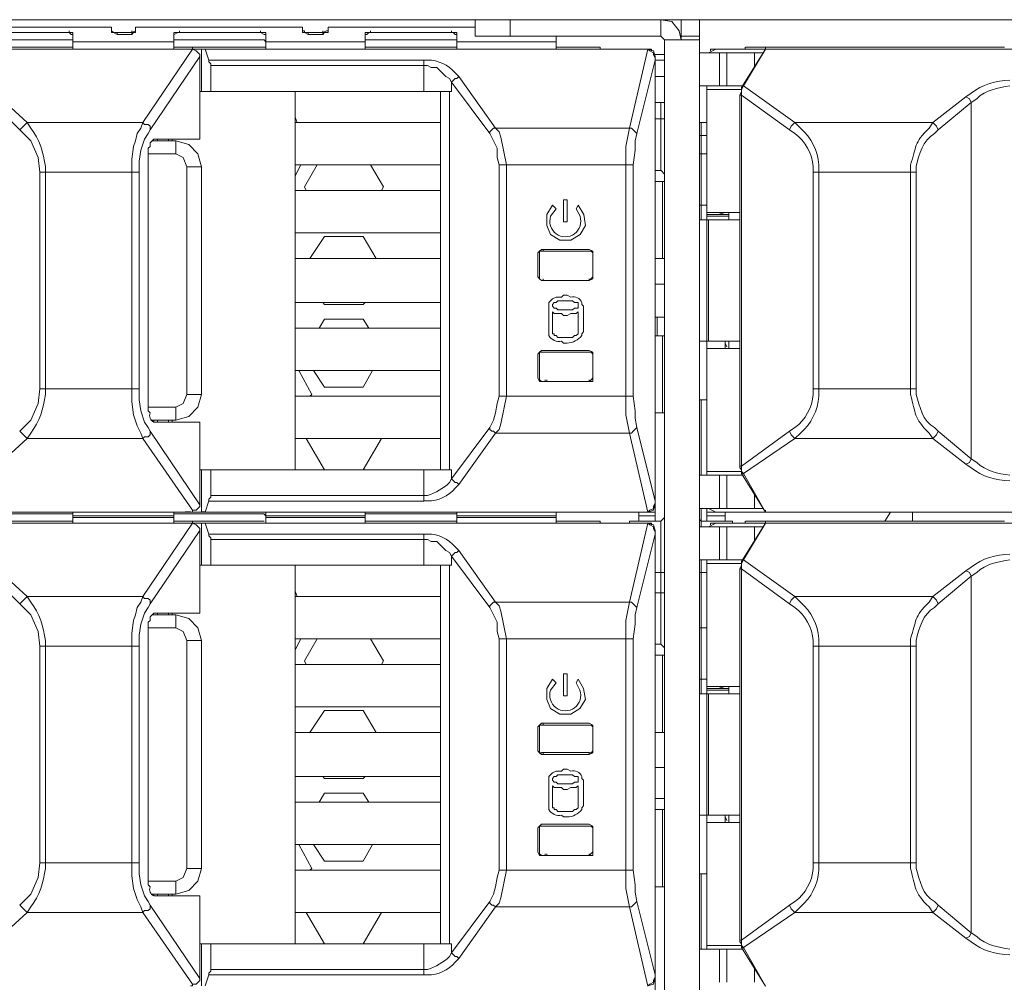
# Model space of a CAD drawing. Units: millimetres. Extents: x 2.1 to 29.6, y 3.8 to 20.8.
# Drawn here: x 28.3 to 28.7, y 11.5 to 11.9 of the extents above; entities that cross this region are included whole.
import ezdxf

# ---------------------------------------------------------------- set-up
doc = ezdxf.new("R2010")
doc.units = ezdxf.units.MM
doc.layers.add('Dahua', color=7, linetype='Continuous')

# ---------------------------------------------------------------- blocks, each defined once
blk = doc.blocks.new('EVS7136S_b')
at = {"lineweight": 0}
for points in [[(26.82417, 11.89832), (29.44, 11.89832)], [(28.25667, 11.89499), (28.3325, 11.89499)], [(28.25667, 11.89499), (28.3325, 11.89499)], [(28.33251, 11.89499), (28.33251, 11.89249)], [(28.34334, 11.89499), (28.41917, 11.89499)], [(28.34334, 11.89499), (28.41917, 11.89499)], [(28.34334, 11.89499), (28.34334, 11.8925)], [(28.41918, 11.895), (28.41918, 11.8925)], [(28.43085, 11.895), (28.43085, 11.8925)], [(28.49751, 11.89083), (28.49751, 11.89833)], [(28.51335, 11.89083), (28.51335, 11.89833)], [(28.58168, 11.89833), (28.58168, 11.89083)], [(28.59085, 11.88916), (28.59002, 11.89333), (28.58669, 11.8975), (28.58169, 11.89833)], [(28.59084, 11.88916), (28.59084, 11.89832)], [(28.59917, 11.24249), (28.59917, 11.89833)], [(28.27667, 11.89249), (28.31334, 11.89249)], [(28.27668, 11.89249), (28.31334, 11.89249)], [(28.31334, 11.89249), (28.31334, 11.89333)], [(28.31501, 11.89167), (28.31418, 11.89167), (28.31335, 11.8925)], [(28.31335, 11.8925), (28.31502, 11.8925)], [(28.31501, 11.89249), (28.31501, 11.88499)], [(28.33252, 11.89333), (28.33335, 11.8925), (28.33418, 11.8925)], [(28.33502, 11.89167), (28.33335, 11.8925), (28.33252, 11.8925)], [(28.33419, 11.8925), (28.33502, 11.8925)], [(28.33501, 11.89249), (28.34167, 11.89249)], [(28.33501, 11.89166), (28.33501, 11.89249)], [(28.34168, 11.89166), (28.33501, 11.89166)], [(28.34167, 11.89166), (28.34167, 11.89249)], [(28.34168, 11.8925), (28.34335, 11.89333)], [(28.34335, 11.8925), (28.34252, 11.8925), (28.34168, 11.89167)], [(28.34169, 11.8925), (28.34169, 11.89333)], [(28.36084, 11.89249), (28.36084, 11.88499)], [(28.36251, 11.8925), (28.36085, 11.89167)], [(28.36085, 11.8925), (28.36252, 11.8925)], [(28.36334, 11.89249), (28.40001, 11.89249)], [(28.36334, 11.89249), (28.40001, 11.89249)], [(28.36335, 11.8925), (28.36335, 11.89333)], [(28.40001, 11.8925), (28.40001, 11.89333)], [(28.40251, 11.89167), (28.40168, 11.89167), (28.40001, 11.8925)], [(28.40002, 11.8925), (28.40002, 11.89333)], [(28.40002, 11.8925), (28.40002, 11.89333)], [(28.40002, 11.8925), (28.40252, 11.8925)], [(28.40251, 11.8925), (28.40251, 11.885)], [(28.41918, 11.89333), (28.42002, 11.89333), (28.42002, 11.8925), (28.42085, 11.8925)], [(28.42168, 11.89167), (28.42002, 11.8925), (28.41918, 11.8925)], [(28.42085, 11.8925), (28.42169, 11.8925)], [(28.42167, 11.89249), (28.42834, 11.89249)], [(28.42168, 11.89166), (28.42168, 11.8925)], [(28.42834, 11.89166), (28.42168, 11.89166)], [(28.42835, 11.8925), (28.42835, 11.89333)], [(28.42835, 11.8925), (28.43002, 11.89333), (28.43085, 11.89333)], [(28.42835, 11.89166), (28.42835, 11.8925)], [(28.43085, 11.8925), (28.42918, 11.8925), (28.42835, 11.89167)], [(28.44751, 11.885), (28.44751, 11.8925)], [(28.44918, 11.8925), (28.44835, 11.89167), (28.44751, 11.89167)], [(28.44752, 11.8925), (28.44918, 11.8925)], [(28.45001, 11.8925), (28.45001, 11.89333)], [(28.45001, 11.89249), (28.48667, 11.89249)], [(28.45001, 11.89249), (28.48667, 11.89249)], [(28.48668, 11.8925), (28.48668, 11.89333)], [(28.48752, 11.8925), (28.48668, 11.8925), (28.48752, 11.8925)], [(28.48918, 11.89167), (28.48835, 11.89167), (28.48751, 11.8925)], [(28.48751, 11.8925), (28.48918, 11.8925)], [(28.48918, 11.885), (28.48918, 11.8925)], [(28.58168, 11.89082), (28.49751, 11.89082)], [(28.53418, 11.885), (28.53418, 11.89083)], [(28.58335, 11.88916), (28.58169, 11.89083)], [(28.59918, 11.89082), (28.59084, 11.89082)], [(28.27418, 11.88582), (28.31502, 11.88582)], [(28.31334, 11.88916), (28.27668, 11.88916)], [(28.31335, 11.88917), (28.31501, 11.88917), (28.31501, 11.88833)], [(28.31501, 11.88832), (28.36085, 11.88832)], [(28.31501, 11.88832), (28.36084, 11.88832)], [(28.36085, 11.88917), (28.36335, 11.88917)], [(28.36085, 11.88582), (28.40252, 11.88582)], [(28.40001, 11.88916), (28.36334, 11.88916)], [(28.36918, 11.885), (28.36918, 11.88583)], [(28.40001, 11.88917), (28.40168, 11.88917), (28.40251, 11.88833)], [(28.40251, 11.88832), (28.44751, 11.88832)], [(28.40251, 11.88832), (28.44751, 11.88832)], [(28.44751, 11.88917), (28.45001, 11.88917)], [(28.44752, 11.88582), (28.48918, 11.88582)], [(28.48667, 11.88916), (28.45001, 11.88916)], [(28.48668, 11.88917), (28.48918, 11.88917), (28.48918, 11.88833)], [(28.48918, 11.88832), (28.53418, 11.88832)], [(28.48918, 11.88832), (28.53418, 11.88832)], [(28.53418, 11.88582), (28.55418, 11.88582)], [(28.55418, 11.88499), (28.55418, 11.88583)], [(28.59918, 11.88916), (28.58334, 11.88916)], [(28.58334, 11.88916), (28.58334, 11.2425)], [(28.62001, 11.885), (28.62001, 11.88583)], [(28.62002, 11.88582), (28.73751, 11.88582)], [(28.62918, 11.885), (28.62918, 11.88583)], [(27.77252, 11.88499), (28.36835, 11.88499)], [(28.36585, 11.88499), (27.77585, 11.88499)], [(28.57752, 11.88499), (28.57585, 11.88499), (27.84919, 11.88499)], [(28.36917, 11.88499), (28.34667, 11.85166)], [(28.37251, 11.88166), (28.35001, 11.84833)], [(28.36585, 11.885), (28.36668, 11.885)], [(28.36668, 11.885), (28.36835, 11.885), (28.36585, 11.885)], [(28.37251, 11.88083), (28.37251, 11.88167), (28.37251, 11.8825), (28.37085, 11.88417), (28.36918, 11.885), (28.36835, 11.885)], [(28.37335, 11.885), (28.37501, 11.885)], [(28.37335, 11.885), (28.37335, 11.86583)], [(28.37668, 11.88), (28.37501, 11.885)], [(28.57502, 11.88499), (28.37502, 11.88499)], [(28.57584, 11.885), (28.56751, 11.84916)], [(28.57501, 11.885), (28.57585, 11.885)], [(28.57585, 11.885), (28.57502, 11.885)], [(28.57919, 11.88166), (28.57835, 11.88416), (28.57585, 11.885)], [(28.57918, 11.88083), (28.57835, 11.8825), (28.57835, 11.88333), (28.57668, 11.88416), (28.57585, 11.885)], [(28.57751, 11.88499), (28.57751, 11.88416)], [(28.57918, 11.88083), (28.57918, 11.88166)], [(28.57918, 11.88166), (28.57918, 11.67916), (28.57918, 11.67083)], [(28.57919, 11.88249), (28.58335, 11.88249)], [(28.59919, 11.88332), (28.62835, 11.88332)], [(28.60669, 11.885), (28.60335, 11.88333)], [(28.60417, 11.885), (28.60417, 11.88416)], [(28.60419, 11.88499), (28.63252, 11.88499)], [(28.60835, 11.88333), (28.60835, 11.86833)], [(28.61168, 11.88333), (28.61168, 11.86833)], [(28.64251, 11.85166), (28.61917, 11.86833), (28.62917, 11.885), (28.61834, 11.8675)], [(28.62418, 11.87667), (28.62418, 11.88333)], [(28.62918, 11.88499), (28.63251, 11.88499)], [(28.62918, 11.88499), (29.22502, 11.88499)], [(29.22252, 11.88499), (28.63252, 11.88499)], [(29.43502, 11.88499), (29.43252, 11.88499), (28.70585, 11.88499)], [(28.37251, 11.88083), (28.37251, 11.84417)], [(28.37752, 11.8775), (28.37752, 11.87833), (28.37668, 11.87917), (28.37668, 11.88)], [(28.47419, 11.87999), (28.37669, 11.87999)], [(28.37751, 11.8775), (28.37751, 11.86583)], [(28.47419, 11.87749), (28.37752, 11.87749)], [(28.47418, 11.86583), (28.47418, 11.88)], [(28.47418, 11.8775), (28.47585, 11.8775), (28.47752, 11.87666), (28.48001, 11.87666), (28.48418, 11.8725), (28.48585, 11.87166), (28.48668, 11.87), (28.48835, 11.87166), (28.48918, 11.87166), (28.49001, 11.8725)], [(28.57918, 11.88), (28.57084, 11.84666)], [(28.57918, 11.88083), (28.57918, 11.88)], [(28.57918, 11.67999), (28.57918, 11.87999)], [(28.58335, 11.87999), (28.57919, 11.87999)], [(28.50668, 11.84917), (28.49001, 11.8725)], [(28.58335, 11.87249), (28.57919, 11.87249)], [(28.50418, 11.84667), (28.48668, 11.87)], [(28.48668, 11.86583), (28.48668, 11.87)], [(28.61918, 11.86832), (28.59919, 11.86832)], [(28.60251, 11.86833), (28.60251, 11.81083)], [(28.61918, 11.86833), (28.61834, 11.8675)], [(28.61918, 11.86833), (28.61835, 11.86667)], [(28.37252, 11.86582), (28.48669, 11.86582)], [(28.41585, 11.69416), (28.41585, 11.86583)], [(28.48168, 11.86583), (28.48168, 11.69417)], [(28.48585, 11.86583), (28.48585, 11.69417)], [(28.48668, 11.86583), (28.48585, 11.86583)], [(28.60252, 11.86666), (28.61835, 11.86666)], [(28.61835, 11.8675), (28.61835, 11.86583), (28.61751, 11.86417)], [(28.61751, 11.86417), (28.61751, 11.69583)], [(28.61835, 11.86416), (28.61752, 11.86416)], [(28.64001, 11.84833), (28.61834, 11.86416)], [(28.61835, 11.86416), (28.61835, 11.86666)], [(28.61835, 11.86417), (28.61835, 11.69583)], [(28.70501, 11.85167), (28.72001, 11.86333)], [(28.72001, 11.86333), (28.72251, 11.865)], [(28.72001, 11.86333), (28.72168, 11.8625), (28.72251, 11.86083)], [(28.28335, 11.86166), (28.29418, 11.85166)], [(28.57919, 11.86082), (28.58335, 11.86082)], [(28.58168, 11.86083), (28.58168, 11.82999)], [(28.70751, 11.84833), (28.72251, 11.86083)], [(28.72251, 11.86083), (28.72501, 11.8625)], [(28.72251, 11.69917), (28.72251, 11.86083)], [(28.28085, 11.85833), (28.29085, 11.84833)], [(28.41584, 11.85416), (28.41668, 11.85166)], [(28.29418, 11.85167), (28.29085, 11.84833)], [(28.29418, 11.85167), (28.29585, 11.84917)], [(28.34669, 11.85166), (28.29419, 11.85166)], [(28.34668, 11.85167), (28.34585, 11.84917), (28.34418, 11.84667), (28.34335, 11.84333), (28.34251, 11.84083), (28.34168, 11.835), (28.34168, 11.82917)], [(28.35001, 11.84833), (28.35001, 11.85), (28.34918, 11.85083), (28.34751, 11.85083), (28.34668, 11.85167)], [(28.48169, 11.85166), (28.41585, 11.85166)], [(28.57919, 11.85332), (28.58335, 11.85332)], [(28.59919, 11.85166), (28.60252, 11.85166)], [(28.60001, 11.8075), (28.60001, 11.85166)], [(28.64001, 11.84833), (28.64085, 11.85), (28.64251, 11.85167)], [(28.70502, 11.85166), (28.64252, 11.85166)], [(28.70335, 11.84917), (28.70501, 11.85167)], [(28.70501, 11.85166), (28.70668, 11.85), (28.70751, 11.84833)], [(28.30002, 11.82916), (28.29918, 11.83583), (28.29585, 11.84333), (28.29085, 11.84833)], [(28.35001, 11.84833), (28.34918, 11.84667), (28.34751, 11.84417), (28.34585, 11.83917), (28.34501, 11.83416), (28.34501, 11.82917)], [(28.50418, 11.84666), (28.50418, 11.8475), (28.50585, 11.84916), (28.50668, 11.84916), (28.50835, 11.8475), (28.50918, 11.845), (28.51168, 11.8325)], [(28.50835, 11.8325), (28.50751, 11.83583), (28.50751, 11.84), (28.50418, 11.84666)], [(28.56752, 11.84916), (28.50669, 11.84916)], [(28.57085, 11.84666), (28.56918, 11.84833), (28.56835, 11.84916), (28.56752, 11.84916), (28.56585, 11.84083), (28.56585, 11.8325)], [(28.57085, 11.84666), (28.57001, 11.84333), (28.57001, 11.83916), (28.56918, 11.8325)], [(28.59918, 11.84583), (28.60252, 11.84583)], [(28.70585, 11.84667), (28.70751, 11.84833)], [(28.35251, 11.84417), (28.35168, 11.84417), (28.35001, 11.8425), (28.35001, 11.84083), (28.34918, 11.84)], [(28.35085, 11.84333), (28.36168, 11.84333)], [(28.37252, 11.84416), (28.35252, 11.84416)], [(28.35334, 11.84333), (28.35334, 11.84416)], [(28.35834, 11.84333), (28.35834, 11.84416)], [(28.36001, 11.84416), (28.36001, 11.84333)], [(28.36167, 11.84333), (28.36167, 11.83749)], [(28.37335, 11.83166), (28.37169, 11.8375), (28.36752, 11.84166), (28.36169, 11.84333)], [(28.34918, 11.72083), (28.34918, 11.84)], [(28.34919, 11.83749), (28.36169, 11.83749)], [(28.36669, 11.83166), (28.36502, 11.83583), (28.36169, 11.8375)], [(28.60252, 11.83749), (28.59918, 11.83749)], [(28.41835, 11.8325), (28.41584, 11.8275)], [(28.48168, 11.83249), (28.41585, 11.83249)], [(28.42001, 11.8225), (28.42585, 11.8325)], [(28.45002, 11.8325), (28.45585, 11.8225)], [(28.50834, 11.7275), (28.50834, 11.8325)], [(28.50835, 11.83249), (28.56918, 11.83249)], [(28.51168, 11.7275), (28.51168, 11.8325)], [(28.56584, 11.83249), (28.56584, 11.72749)], [(28.56918, 11.83249), (28.56918, 11.72749)], [(28.69501, 11.72833), (28.69501, 11.73083), (28.69501, 11.82917), (28.69501, 11.8325)], [(28.30001, 11.82916), (28.30001, 11.73083)], [(28.34502, 11.82916), (28.30002, 11.82916)], [(28.30251, 11.83167), (28.30251, 11.82917)], [(28.30251, 11.82916), (28.30251, 11.73083)], [(28.34167, 11.82916), (28.34167, 11.73083)], [(28.34501, 11.82916), (28.34501, 11.73083)], [(28.36668, 11.83167), (28.36668, 11.72833)], [(28.37335, 11.83166), (28.36668, 11.83166)], [(28.37335, 11.83167), (28.37335, 11.72833)], [(28.57918, 11.82999), (28.58168, 11.82999)], [(28.58335, 11.82833), (28.58169, 11.83)], [(28.65084, 11.73083), (28.65084, 11.82917)], [(28.65085, 11.82916), (28.69752, 11.82916)], [(28.65335, 11.73083), (28.65335, 11.82917)], [(28.69751, 11.72833), (28.69751, 11.73083), (28.69751, 11.82917), (28.69751, 11.83167)], [(28.58335, 11.82499), (28.57918, 11.82499)], [(28.58251, 11.82499), (28.58251, 11.78999)], [(28.58251, 11.82499), (28.58251, 11.78999)], [(28.48168, 11.82083), (28.41585, 11.82083)], [(28.42084, 11.82083), (28.42001, 11.8225)], [(28.45584, 11.8225), (28.45501, 11.82083)], [(28.53252, 11.81416), (28.53002, 11.81), (28.53002, 11.805), (28.53168, 11.80083), (28.53585, 11.79833), (28.54085, 11.79833), (28.54502, 11.80083), (28.54752, 11.805), (28.54669, 11.81), (28.54419, 11.81416)], [(28.53418, 11.8125), (28.53251, 11.81416)], [(28.53918, 11.81666), (28.53751, 11.81666)], [(28.53751, 11.81666), (28.53751, 11.80666)], [(28.53918, 11.80666), (28.53918, 11.81666)], [(28.54418, 11.81416), (28.54334, 11.8125)], [(28.60002, 11.81416), (28.59919, 11.81416), (28.59919, 11.8125)], [(28.60252, 11.81416), (28.60002, 11.81416)], [(28.61751, 11.81083), (28.60251, 11.81083)], [(28.60251, 11.8075), (28.60251, 11.81083)], [(28.60252, 11.80999), (28.61251, 11.80999)], [(28.60752, 11.81083), (28.61085, 11.81)], [(28.61251, 11.81084), (28.61251, 11.8075)], [(28.53752, 11.80666), (28.53918, 11.80666)], [(28.59918, 11.80749), (28.61752, 11.80749)], [(28.60251, 11.72583), (28.60251, 11.75249), (28.60251, 11.80749)], [(28.60252, 11.80916), (28.61251, 11.80916)], [(28.60334, 11.7525), (28.60334, 11.8075)], [(28.48168, 11.80166), (28.41585, 11.80166)], [(28.42251, 11.79), (28.42918, 11.8)], [(28.42918, 11.79999), (28.44668, 11.79999)], [(28.44668, 11.8), (28.45251, 11.79)], [(28.52584, 11.7925), (28.52584, 11.78166)], [(28.52752, 11.79416), (28.52669, 11.79333), (28.52585, 11.7925)], [(28.52668, 11.78166), (28.52668, 11.7925)], [(28.52752, 11.79333), (28.52669, 11.79333), (28.52669, 11.7925)], [(28.54918, 11.79416), (28.52751, 11.79416)], [(28.52752, 11.79333), (28.54918, 11.79333)], [(28.52834, 11.79416), (28.52834, 11.79333)], [(28.54918, 11.79333), (28.55002, 11.79333), (28.55085, 11.7925), (28.55085, 11.79333), (28.54918, 11.79416)], [(28.55084, 11.79249), (28.55084, 11.78166)], [(28.55084, 11.78166), (28.55084, 11.79249)], [(28.48168, 11.78999), (28.41585, 11.78999)], [(28.57918, 11.78999), (28.58335, 11.78999)], [(28.55085, 11.78416), (28.55085, 11.78499)], [(28.52585, 11.78166), (28.52669, 11.78083), (28.52752, 11.78), (28.52669, 11.78083), (28.52669, 11.78166)], [(28.52834, 11.78), (28.52834, 11.78083)], [(28.53085, 11.78), (28.53002, 11.78)], [(28.54918, 11.77999), (28.54918, 11.78083)], [(28.58335, 11.77833), (28.57918, 11.77833)], [(28.48169, 11.76999), (28.41586, 11.76999)], [(28.42918, 11.76916), (28.42834, 11.76999)], [(28.44751, 11.77), (28.44668, 11.76917)], [(28.54418, 11.76833), (28.54418, 11.77), (28.54251, 11.77), (28.54168, 11.77083), (28.53502, 11.77083), (28.53418, 11.77), (28.53335, 11.77), (28.53251, 11.76917), (28.53251, 11.76833), (28.53335, 11.7675), (28.53418, 11.7675), (28.53502, 11.76667), (28.54168, 11.76667), (28.54251, 11.7675), (28.54418, 11.7675), (28.54418, 11.76833)], [(28.44669, 11.76916), (28.42919, 11.76916)], [(28.53084, 11.76833), (28.53084, 11.75666)], [(28.53251, 11.75666), (28.53251, 11.76583)], [(28.53252, 11.76583), (28.53335, 11.765), (28.53669, 11.765), (28.53752, 11.76417), (28.53918, 11.76417), (28.54085, 11.765), (28.54335, 11.765), (28.54419, 11.76583)], [(28.54418, 11.76583), (28.54418, 11.75666)], [(28.54668, 11.75666), (28.54668, 11.76833)], [(28.42668, 11.75833), (28.42918, 11.7625)], [(28.42919, 11.76249), (28.44669, 11.76249)], [(28.44668, 11.7625), (28.44917, 11.75833)], [(28.57919, 11.76333), (28.58336, 11.76333)], [(28.58001, 11.76333), (28.58001, 11.75499)], [(28.48169, 11.75833), (28.41586, 11.75833)], [(28.53252, 11.75667), (28.53252, 11.75583), (28.53335, 11.75583), (28.53335, 11.755), (28.53419, 11.755), (28.53502, 11.75417), (28.54168, 11.75417), (28.54252, 11.755), (28.54335, 11.755), (28.54419, 11.75583), (28.54419, 11.75667)], [(28.57919, 11.75499), (28.58336, 11.75499)], [(28.58251, 11.75499), (28.58251, 11.71999)], [(28.58251, 11.75499), (28.58251, 11.71999)], [(28.59919, 11.75249), (28.61752, 11.75249)], [(28.60251, 11.69166), (28.60251, 11.7525)], [(28.61167, 11.75), (28.61084, 11.75166)], [(28.61085, 11.7525), (28.61085, 11.74917)], [(28.61251, 11.7525), (28.61251, 11.74917)], [(28.52752, 11.74833), (28.52669, 11.7475), (28.52585, 11.74666)], [(28.52752, 11.7475), (28.52669, 11.7475), (28.52669, 11.74666)], [(28.54919, 11.74833), (28.52752, 11.74833)], [(28.52752, 11.74749), (28.54919, 11.74749)], [(28.54918, 11.7475), (28.55002, 11.7475), (28.55085, 11.74666), (28.55085, 11.7475), (28.54918, 11.74833)], [(28.60252, 11.74916), (28.61752, 11.74916)], [(28.52584, 11.74666), (28.52584, 11.73583)], [(28.52668, 11.73583), (28.52668, 11.74666)], [(28.55084, 11.74666), (28.55084, 11.73583)], [(28.55084, 11.73583), (28.55084, 11.74666)], [(28.48169, 11.73916), (28.41586, 11.73916)], [(28.41751, 11.73916), (28.42334, 11.72833)], [(28.42918, 11.73166), (28.42418, 11.73916)], [(28.45085, 11.73916), (28.44668, 11.73166)], [(28.55086, 11.73749), (28.55086, 11.73833)], [(28.52585, 11.73583), (28.52669, 11.73416), (28.52752, 11.73416), (28.52669, 11.735), (28.52669, 11.73583)], [(28.52918, 11.73416), (28.52918, 11.735)], [(28.53002, 11.73416), (28.53002, 11.735)], [(28.54918, 11.73416), (28.54918, 11.73499)], [(28.55084, 11.73416), (28.55084, 11.73499)], [(28.29085, 11.71166), (28.29585, 11.71666), (28.29918, 11.72416), (28.30002, 11.73083)], [(28.30002, 11.73083), (28.34502, 11.73083)], [(28.30251, 11.73083), (28.30251, 11.72833)], [(28.34168, 11.73083), (28.34168, 11.725), (28.34252, 11.71916), (28.34418, 11.71416), (28.34585, 11.71083), (28.34668, 11.70833)], [(28.34501, 11.73083), (28.34501, 11.72583), (28.34585, 11.72083), (28.34752, 11.71583), (28.34918, 11.71333), (28.35001, 11.71166)], [(28.44669, 11.73166), (28.42919, 11.73166)], [(28.65086, 11.73083), (28.69752, 11.73083)], [(28.36168, 11.71666), (28.36752, 11.71833), (28.37168, 11.7225), (28.37335, 11.72833)], [(28.36168, 11.7225), (28.36502, 11.72416), (28.36668, 11.72833)], [(28.37336, 11.72833), (28.36669, 11.72833)], [(28.48169, 11.72749), (28.41586, 11.72749)], [(28.42334, 11.72833), (28.42251, 11.7275)], [(28.50668, 11.71083), (28.50585, 11.71166), (28.50502, 11.71166), (28.50418, 11.7125), (28.50418, 11.71333), (28.50585, 11.71666), (28.50668, 11.72), (28.50751, 11.72416), (28.50835, 11.7275)], [(28.50668, 11.71083), (28.50835, 11.7125), (28.50918, 11.715), (28.51168, 11.7275)], [(28.50836, 11.72749), (28.56919, 11.72749)], [(28.56585, 11.7275), (28.56585, 11.71916), (28.56752, 11.71083)], [(28.56918, 11.7275), (28.57002, 11.72083), (28.57002, 11.7175), (28.57085, 11.71333)], [(28.59919, 11.72583), (28.60252, 11.72583)], [(28.60001, 11.69166), (28.60001, 11.72583)], [(28.36169, 11.72249), (28.34919, 11.72249)], [(28.36167, 11.71666), (28.36167, 11.72249)], [(28.36169, 11.71666), (28.35085, 11.71666)], [(28.35168, 11.71667), (28.35168, 11.71583)], [(28.37252, 11.71583), (28.35252, 11.71583)], [(28.35334, 11.71583), (28.35334, 11.71666)], [(28.35834, 11.71583), (28.35834, 11.71666)], [(28.36001, 11.71666), (28.36001, 11.71583)], [(28.37251, 11.71583), (28.37251, 11.67917)], [(28.58335, 11.71999), (28.57919, 11.71999)], [(28.29418, 11.70833), (28.29085, 11.71166)], [(28.35001, 11.71167), (28.35001, 11.71), (28.34918, 11.70917), (28.34751, 11.70917), (28.34668, 11.70833)], [(28.35001, 11.71166), (28.37251, 11.67833)], [(28.48667, 11.69), (28.50417, 11.71333)], [(28.57085, 11.71333), (28.56918, 11.71166), (28.56835, 11.71083), (28.56752, 11.71083)], [(28.57084, 11.71333), (28.57917, 11.67999)], [(28.61834, 11.69583), (28.64001, 11.71167)], [(28.64001, 11.71167), (28.64085, 11.71), (28.64251, 11.70833)], [(28.70501, 11.70833), (28.70668, 11.71), (28.70751, 11.71167), (28.70584, 11.71333)], [(28.72251, 11.69916), (28.70751, 11.71166)], [(28.29418, 11.70833), (28.28334, 11.69833)], [(28.29585, 11.71083), (28.29418, 11.70833)], [(28.29419, 11.70833), (28.34669, 11.70833)], [(28.34668, 11.70833), (28.36918, 11.67583)], [(28.48169, 11.70833), (28.41586, 11.70833)], [(28.42918, 11.69416), (28.42084, 11.70833)], [(28.45501, 11.70833), (28.44668, 11.69416)], [(28.49001, 11.6875), (28.50667, 11.71083)], [(28.50669, 11.71083), (28.56752, 11.71083)], [(28.5675, 11.71083), (28.57584, 11.67499)], [(28.61918, 11.6925), (28.64251, 11.70833)], [(28.64252, 11.70833), (28.70502, 11.70833)], [(28.70501, 11.70833), (28.70335, 11.71083)], [(28.72001, 11.69666), (28.70501, 11.70833)], [(28.72501, 11.6975), (28.72251, 11.69917), (28.72168, 11.6975), (28.72001, 11.69667)], [(28.37252, 11.69416), (28.48669, 11.69416)], [(28.37335, 11.69417), (28.37335, 11.675)], [(28.37751, 11.69417), (28.37751, 11.6825)], [(28.47418, 11.68), (28.47418, 11.69416)], [(28.48585, 11.69416), (28.48668, 11.69416)], [(28.48667, 11.69), (28.48667, 11.69416)], [(28.61835, 11.69333), (28.60252, 11.69333)], [(28.61751, 11.695), (28.61835, 11.69417), (28.61835, 11.6925)], [(28.61835, 11.69583), (28.61752, 11.69583)], [(28.61752, 11.69583), (28.61752, 11.695)], [(28.61835, 11.69583), (28.61835, 11.69416), (28.61835, 11.69333)], [(28.61835, 11.6925), (28.62918, 11.675), (28.61918, 11.6925), (28.61835, 11.69333)], [(28.72251, 11.695), (28.72001, 11.69667)], [(28.59919, 11.69166), (28.61919, 11.69166)], [(28.60835, 11.69167), (28.60835, 11.67667)], [(28.61168, 11.69167), (28.61168, 11.67667)], [(28.61918, 11.6925), (28.61835, 11.6925)], [(28.37668, 11.68), (28.37501, 11.675)], [(28.37668, 11.68), (28.37668, 11.68084), (28.37752, 11.68167), (28.37752, 11.6825)], [(28.37669, 11.67999), (28.47419, 11.67999)], [(28.37752, 11.68249), (28.47419, 11.68249)], [(28.57917, 11.67916), (28.57917, 11.68)], [(28.57918, 11.68), (28.57918, 11.67917)], [(28.62418, 11.67667), (28.62418, 11.68333)], [(28.37251, 11.67917), (28.37251, 11.67833), (28.37251, 11.6775), (28.37085, 11.67583), (28.36918, 11.67583), (28.36918, 11.675), (28.36835, 11.675)], [(28.36918, 11.67501), (28.36918, 11.67584)], [(28.57585, 11.675), (28.57835, 11.67583), (28.57919, 11.67916)], [(28.57585, 11.675), (28.57668, 11.67583), (28.57835, 11.67666), (28.57835, 11.6775), (28.57918, 11.67916)], [(28.62835, 11.67666), (28.59919, 11.67666)], [(28.60001, 11.66833), (28.60001, 11.67666)], [(28.60251, 11.67083), (28.60251, 11.67666)], [(28.60335, 11.67666), (28.60669, 11.675)], [(28.62917, 11.675), (28.62917, 11.67583)], [(27.74585, 11.67499), (28.36585, 11.67499)], [(28.36835, 11.67499), (27.77252, 11.67499)], [(28.57919, 11.67499), (28.57585, 11.67499), (27.84919, 11.67499)], [(28.31335, 11.67416), (28.27668, 11.67416)], [(28.31333, 11.67416), (28.315, 11.67416), (28.315, 11.67333)], [(28.31501, 11.67499), (28.31501, 11.67249)], [(28.31501, 11.67333), (28.31501, 11.66999)], [(28.31502, 11.67333), (28.36085, 11.67333)], [(28.36085, 11.67249), (28.31502, 11.67249)], [(28.36083, 11.67416), (28.36334, 11.67416)], [(28.36084, 11.67499), (28.36084, 11.67249)], [(28.36084, 11.67333), (28.36084, 11.66999)], [(28.36335, 11.67083), (28.36084, 11.67083), (28.36084, 11.67167)], [(28.40002, 11.67416), (28.36335, 11.67416)], [(28.37335, 11.67501), (28.37501, 11.67501)], [(28.37502, 11.67499), (28.57502, 11.67499)], [(28.4, 11.67416), (28.40167, 11.67416), (28.4025, 11.67333)], [(28.40251, 11.675), (28.40251, 11.6725)], [(28.40251, 11.67333), (28.40251, 11.67)], [(28.40252, 11.67333), (28.44752, 11.67333)], [(28.44752, 11.67249), (28.40252, 11.67249)], [(28.4475, 11.67416), (28.45, 11.67416)], [(28.44751, 11.675), (28.44751, 11.6725)], [(28.44751, 11.67333), (28.44751, 11.67)], [(28.45001, 11.67083), (28.44751, 11.67083), (28.44751, 11.67167)], [(28.48668, 11.67416), (28.45002, 11.67416)], [(28.48667, 11.67416), (28.48917, 11.67416), (28.48917, 11.67333)], [(28.48918, 11.675), (28.48918, 11.6725)], [(28.48918, 11.67333), (28.53418, 11.67333)], [(28.48918, 11.67333), (28.48918, 11.67)], [(28.53418, 11.67249), (28.48918, 11.67249)], [(28.53418, 11.6725), (28.53418, 11.675)], [(28.53418, 11.67), (28.53418, 11.67333)], [(28.57168, 11.67083), (28.57168, 11.67499)], [(28.57918, 11.67333), (28.57168, 11.67333)], [(28.57501, 11.675), (28.57584, 11.675)], [(28.57502, 11.675), (28.57585, 11.675)], [(28.58169, 11.67083), (28.58335, 11.6725)], [(28.59919, 11.6725), (28.59919, 11.67166), (28.60002, 11.67083)], [(28.60252, 11.67499), (29.22252, 11.67499)], [(28.61085, 11.67333), (28.60252, 11.67333)], [(28.61085, 11.67083), (28.61085, 11.675)], [(29.22502, 11.67499), (28.62919, 11.67499)], [(28.62919, 11.67499), (28.63252, 11.67499)], [(28.68335, 11.67083), (28.68585, 11.675)], [(28.69584, 11.675), (28.69584, 11.67083)], [(28.70585, 11.67499), (29.43252, 11.67499)], [(28.36585, 11.66999), (27.77585, 11.66999), (27.74752, 11.66999)], [(27.77252, 11.66999), (28.36835, 11.66999)], [(28.57752, 11.66999), (28.57585, 11.66999), (27.84918, 11.66999)], [(28.27502, 11.67083), (28.31502, 11.67083)], [(28.31335, 11.67083), (28.27668, 11.67083)], [(28.31501, 11.67083), (28.31335, 11.67083)], [(28.36918, 11.67), (28.34668, 11.63666)], [(28.37251, 11.66666), (28.35001, 11.63333)], [(28.36168, 11.67083), (28.40168, 11.67083)], [(28.40002, 11.67083), (28.36335, 11.67083)], [(28.36667, 11.66999), (28.36834, 11.66999), (28.36584, 11.66999)], [(28.36586, 11.66999), (28.36669, 11.66999)], [(28.36918, 11.67), (28.36835, 11.67)], [(28.36917, 11.66999), (28.36917, 11.67082)], [(28.37251, 11.66667), (28.37251, 11.6675), (28.37085, 11.66917), (28.36918, 11.67)], [(28.37251, 11.66583), (28.37251, 11.66667)], [(28.37334, 11.66999), (28.375, 11.66999)], [(28.37335, 11.67), (28.37335, 11.65083)], [(28.37668, 11.66499), (28.37501, 11.66999)], [(28.57502, 11.66999), (28.37502, 11.66999)], [(28.40168, 11.67083), (28.40001, 11.67083)], [(28.44835, 11.67083), (28.48835, 11.67083)], [(28.48668, 11.67083), (28.45002, 11.67083)], [(28.48918, 11.67083), (28.48668, 11.67083)], [(28.53418, 11.67083), (28.55418, 11.67083)], [(28.55418, 11.66999), (28.55418, 11.67083)], [(28.56751, 11.66999), (28.56751, 11.67083)], [(28.57585, 11.67), (28.56751, 11.63416)], [(28.56752, 11.67083), (28.58169, 11.67083)], [(28.57501, 11.67), (28.57584, 11.67)], [(28.57585, 11.67), (28.57502, 11.67)], [(28.57918, 11.66667), (28.57835, 11.66917), (28.57585, 11.67)], [(28.57918, 11.66583), (28.57835, 11.6675), (28.57835, 11.66833), (28.57668, 11.66916), (28.57585, 11.67)], [(28.57751, 11.66999), (28.57751, 11.66916)], [(28.57918, 11.66583), (28.57918, 11.66667)], [(28.57918, 11.66666), (28.57918, 11.46416), (28.57918, 11.45583)], [(28.58168, 11.67083), (28.58168, 11.61499)], [(28.59918, 11.66833), (28.62835, 11.66833)], [(28.61419, 11.67083), (28.60002, 11.67083)], [(28.60668, 11.67), (28.60335, 11.66833)], [(28.60417, 11.67), (28.60417, 11.66916)], [(29.22252, 11.66999), (28.63252, 11.66999), (28.60418, 11.66999)], [(28.60835, 11.66833), (28.60835, 11.65333)], [(28.61168, 11.66833), (28.61168, 11.65333)], [(28.61418, 11.67083), (28.61418, 11.67)], [(28.61835, 11.6525), (28.62918, 11.67), (28.61918, 11.65333)], [(28.62001, 11.67), (28.62001, 11.67083)], [(28.62002, 11.67083), (28.73751, 11.67083)], [(28.62418, 11.66167), (28.62418, 11.66833)], [(28.62918, 11.67), (28.62918, 11.67083)], [(28.62918, 11.67001), (28.63251, 11.67001)], [(28.62918, 11.66999), (29.22502, 11.66999)], [(29.43501, 11.66999), (29.43252, 11.66999), (28.70585, 11.66999)], [(28.37251, 11.66583), (28.37251, 11.62917)], [(28.37752, 11.6625), (28.37752, 11.66333), (28.37668, 11.66417), (28.37668, 11.665)], [(28.47418, 11.66499), (28.37668, 11.66499)], [(28.37751, 11.6625), (28.37751, 11.65083)], [(28.47418, 11.6625), (28.37752, 11.6625)], [(28.47418, 11.6625), (28.47418, 11.665)], [(28.47418, 11.65083), (28.47418, 11.6625)], [(28.47418, 11.6625), (28.47585, 11.6625), (28.47752, 11.66166), (28.48001, 11.66166), (28.48418, 11.6575), (28.48585, 11.65666), (28.48668, 11.655), (28.48835, 11.65666), (28.48918, 11.65666), (28.49001, 11.6575)], [(28.57918, 11.665), (28.57084, 11.63166)], [(28.57918, 11.66583), (28.57918, 11.665)], [(28.57918, 11.46499), (28.57918, 11.66499)], [(28.50418, 11.63166), (28.48668, 11.655)], [(28.48668, 11.65083), (28.48668, 11.655)], [(28.50668, 11.63416), (28.49001, 11.6575)], [(28.61918, 11.65333), (28.59918, 11.65333)], [(28.60001, 11.59249), (28.60001, 11.65333)], [(28.60251, 11.65333), (28.60251, 11.59583)], [(28.61917, 11.65333), (28.61834, 11.6525)], [(28.61918, 11.65333), (28.61835, 11.65167)], [(28.64251, 11.63666), (28.61918, 11.65333)], [(28.37252, 11.65083), (28.48668, 11.65083)], [(28.41585, 11.47916), (28.41585, 11.65083)], [(28.48168, 11.65083), (28.48168, 11.47917)], [(28.48585, 11.65083), (28.48585, 11.47917)], [(28.48668, 11.65083), (28.48585, 11.65083)], [(28.60252, 11.65166), (28.61835, 11.65166)], [(28.61835, 11.6525), (28.61835, 11.65083), (28.61751, 11.64917)], [(28.61751, 11.64917), (28.61751, 11.48083)], [(28.61835, 11.64916), (28.61751, 11.64916)], [(28.61835, 11.65167), (28.61835, 11.65083)], [(28.61835, 11.65083), (28.61835, 11.64917)], [(28.61835, 11.64917), (28.61835, 11.48083)], [(28.64001, 11.63333), (28.61835, 11.64916)], [(28.72001, 11.64833), (28.72251, 11.65)], [(28.28335, 11.64666), (28.29418, 11.63667)], [(28.57918, 11.6475), (28.58335, 11.6475)], [(28.60252, 11.6475), (28.59918, 11.6475)], [(28.70501, 11.63667), (28.72001, 11.64833)], [(28.70751, 11.63333), (28.72251, 11.64583)], [(28.72001, 11.64833), (28.72168, 11.6475), (28.72251, 11.64583)], [(28.72251, 11.64583), (28.72501, 11.6475)], [(28.72251, 11.48417), (28.72251, 11.64583)], [(28.28085, 11.64333), (28.29085, 11.63333)], [(28.29418, 11.63667), (28.29085, 11.63333)], [(28.29418, 11.63667), (28.29585, 11.63417)], [(28.34669, 11.63667), (28.29419, 11.63667)], [(28.34668, 11.63667), (28.34585, 11.63417), (28.34418, 11.63167), (28.34335, 11.62833), (28.34251, 11.62583), (28.34168, 11.62), (28.34168, 11.61417)], [(28.35001, 11.63333), (28.35001, 11.635), (28.34918, 11.63583), (28.34751, 11.63583), (28.34668, 11.63667)], [(28.41584, 11.63916), (28.41668, 11.63666)], [(28.48169, 11.63667), (28.41585, 11.63667)], [(28.57918, 11.63833), (28.58335, 11.63833)], [(28.64001, 11.63333), (28.64085, 11.635), (28.64251, 11.63667)], [(28.70502, 11.63667), (28.64252, 11.63667)], [(28.70335, 11.63416), (28.70501, 11.63666)], [(28.70501, 11.63666), (28.70668, 11.635), (28.70751, 11.63333)], [(28.30001, 11.61417), (28.29918, 11.62083), (28.29585, 11.62833), (28.29085, 11.63333)], [(28.35001, 11.63333), (28.34918, 11.63167), (28.34751, 11.62917), (28.34585, 11.62417), (28.34501, 11.61917), (28.34501, 11.61417)], [(28.50418, 11.63166), (28.50418, 11.6325), (28.50585, 11.63416), (28.50668, 11.63416), (28.50835, 11.6325), (28.50918, 11.63), (28.51168, 11.6175)], [(28.50835, 11.6175), (28.50751, 11.62083), (28.50751, 11.625), (28.50418, 11.63166)], [(28.56752, 11.63417), (28.50669, 11.63417)], [(28.57085, 11.63166), (28.56918, 11.63333), (28.56835, 11.63416), (28.56752, 11.63416), (28.56585, 11.62583), (28.56585, 11.6175)], [(28.57085, 11.63166), (28.57001, 11.62833), (28.57001, 11.62416), (28.56918, 11.6175)], [(28.70585, 11.63167), (28.70751, 11.63333)], [(28.35251, 11.62917), (28.35168, 11.62917), (28.35001, 11.6275), (28.35001, 11.62583), (28.34918, 11.625)], [(28.35085, 11.62834), (28.36168, 11.62834)], [(28.37252, 11.62917), (28.35252, 11.62917)], [(28.35334, 11.62833), (28.35334, 11.62916)], [(28.35834, 11.62833), (28.35834, 11.62916)], [(28.36001, 11.62916), (28.36001, 11.62833)], [(28.36167, 11.62833), (28.36167, 11.62249)], [(28.37335, 11.61667), (28.37168, 11.6225), (28.36751, 11.62666), (28.36168, 11.62833)], [(28.34918, 11.50583), (28.34918, 11.625)], [(28.34919, 11.6225), (28.36169, 11.6225)], [(28.36668, 11.61667), (28.36501, 11.62083), (28.36168, 11.6225)], [(28.60252, 11.6225), (28.59919, 11.6225)], [(28.41834, 11.6175), (28.41584, 11.6125)], [(28.48168, 11.6175), (28.41585, 11.6175)], [(28.42001, 11.6075), (28.42584, 11.6175)], [(28.45001, 11.61749), (28.45584, 11.60749)], [(28.50834, 11.5125), (28.50834, 11.6175)], [(28.50835, 11.6175), (28.56918, 11.6175)], [(28.51168, 11.5125), (28.51168, 11.6175)], [(28.56584, 11.61749), (28.56584, 11.51249)], [(28.56918, 11.61749), (28.56918, 11.51249)], [(28.69501, 11.61416), (28.69501, 11.6175)], [(28.30001, 11.61416), (28.30001, 11.51583)], [(28.34502, 11.61417), (28.30002, 11.61417)], [(28.30251, 11.61667), (28.30251, 11.61417)], [(28.30251, 11.61416), (28.30251, 11.51583)], [(28.34167, 11.61416), (28.34167, 11.51583)], [(28.34501, 11.61416), (28.34501, 11.51583)], [(28.37335, 11.61667), (28.36668, 11.61667)], [(28.36668, 11.61667), (28.36668, 11.51333)], [(28.37335, 11.61667), (28.37335, 11.51333)], [(28.57918, 11.615), (28.58168, 11.615)], [(28.58335, 11.61333), (28.58168, 11.615)], [(28.65084, 11.51583), (28.65084, 11.61417)], [(28.65085, 11.61417), (28.69752, 11.61417)], [(28.65335, 11.51583), (28.65335, 11.61417)], [(28.69501, 11.51583), (28.69501, 11.61417)], [(28.69751, 11.61417), (28.69751, 11.61667)], [(28.69751, 11.51583), (28.69751, 11.61417)], [(28.58335, 11.61), (28.57918, 11.61)], [(28.58251, 11.60999), (28.58251, 11.57499)], [(28.58251, 11.60999), (28.58251, 11.57499)], [(28.48168, 11.60584), (28.41585, 11.60584)], [(28.42084, 11.60583), (28.42001, 11.60749)], [(28.45584, 11.6075), (28.45501, 11.60583)], [(28.53918, 11.60167), (28.53751, 11.60167)], [(28.53751, 11.60166), (28.53751, 11.59166)], [(28.53918, 11.59166), (28.53918, 11.60166)], [(28.53251, 11.59917), (28.53002, 11.595), (28.53002, 11.59), (28.53168, 11.58583), (28.53585, 11.58333), (28.54085, 11.58333), (28.54501, 11.58583), (28.54752, 11.59), (28.54668, 11.595), (28.54418, 11.59917)], [(28.53418, 11.5975), (28.53251, 11.59916)], [(28.54418, 11.59917), (28.54334, 11.5975)], [(28.60002, 11.59917), (28.59918, 11.59917), (28.59918, 11.5975)], [(28.60252, 11.59917), (28.60002, 11.59917)], [(28.61751, 11.59584), (28.60251, 11.59584)], [(28.60251, 11.5925), (28.60251, 11.59583)], [(28.60751, 11.59583), (28.61085, 11.595)], [(28.61251, 11.59583), (28.61251, 11.5925)], [(28.53752, 11.59167), (28.53918, 11.59167)], [(28.59918, 11.5925), (28.61752, 11.5925)], [(28.60251, 11.51083), (28.60251, 11.53749), (28.60251, 11.59249)], [(28.60252, 11.595), (28.61251, 11.595)], [(28.60252, 11.59417), (28.61251, 11.59417)], [(28.60334, 11.5375), (28.60334, 11.5925)], [(28.48168, 11.58667), (28.41585, 11.58667)], [(28.42251, 11.575), (28.42918, 11.58499)], [(28.42918, 11.58501), (28.44668, 11.58501)], [(28.44668, 11.58499), (28.45251, 11.57499)], [(28.52751, 11.57917), (28.52668, 11.57833), (28.52584, 11.5775)], [(28.52584, 11.5775), (28.52584, 11.56666)], [(28.52751, 11.57833), (28.52668, 11.57833), (28.52668, 11.5775)], [(28.52668, 11.56666), (28.52668, 11.5775)], [(28.54918, 11.57917), (28.52751, 11.57917)], [(28.52752, 11.57834), (28.54918, 11.57834)], [(28.52834, 11.57916), (28.52834, 11.57833)], [(28.54918, 11.57833), (28.55001, 11.57833), (28.55085, 11.5775), (28.55085, 11.57833), (28.54918, 11.57917)], [(28.55084, 11.57749), (28.55084, 11.56666)], [(28.55084, 11.56666), (28.55084, 11.57749)], [(28.48168, 11.57501), (28.41585, 11.57501)], [(28.57918, 11.57501), (28.58335, 11.57501)], [(28.55085, 11.56917), (28.55085, 11.57001)], [(28.52585, 11.56666), (28.52668, 11.56583), (28.52752, 11.565)], [(28.52668, 11.56666), (28.52668, 11.56583), (28.52752, 11.56583)], [(28.54918, 11.56584), (28.52751, 11.56584)], [(28.52751, 11.56501), (28.54918, 11.56501)], [(28.52834, 11.56583), (28.52834, 11.565)], [(28.53085, 11.565), (28.53002, 11.565)], [(28.54918, 11.565), (28.55085, 11.56583), (28.55085, 11.56666), (28.55001, 11.56583), (28.54918, 11.56583)], [(28.54918, 11.56499), (28.54918, 11.56583)], [(28.48168, 11.55501), (28.41585, 11.55501)], [(28.42918, 11.55416), (28.42835, 11.55499)], [(28.44751, 11.555), (28.44668, 11.55416)], [(28.54418, 11.55333), (28.54418, 11.555), (28.54251, 11.555), (28.54168, 11.55583), (28.53502, 11.55583), (28.53418, 11.555), (28.53335, 11.555), (28.53251, 11.55417), (28.53251, 11.55333), (28.53335, 11.5525), (28.53418, 11.5525), (28.53502, 11.55167), (28.54168, 11.55167), (28.54251, 11.5525), (28.54418, 11.5525), (28.54418, 11.55333)], [(28.57918, 11.55917), (28.58335, 11.55917)], [(28.44668, 11.55417), (28.42918, 11.55417)], [(28.53084, 11.55333), (28.53084, 11.54166)], [(28.53251, 11.54166), (28.53251, 11.55083)], [(28.53251, 11.55083), (28.53335, 11.55), (28.53668, 11.55), (28.53752, 11.54917), (28.53918, 11.54917), (28.54085, 11.55), (28.54335, 11.55), (28.54418, 11.55083)], [(28.54418, 11.55083), (28.54418, 11.54166)], [(28.54668, 11.54166), (28.54668, 11.55333)], [(28.42667, 11.54333), (28.42918, 11.5475)], [(28.42918, 11.54751), (28.44668, 11.54751)], [(28.44668, 11.54749), (28.44917, 11.54333)], [(28.48168, 11.54334), (28.41585, 11.54334)], [(28.53251, 11.54167), (28.53251, 11.54083), (28.53335, 11.54083), (28.53335, 11.54), (28.53418, 11.54), (28.53501, 11.53917), (28.54168, 11.53917), (28.54251, 11.54), (28.54335, 11.54), (28.54418, 11.54083), (28.54418, 11.54167)], [(28.58335, 11.54501), (28.57918, 11.54501)], [(28.57918, 11.54001), (28.58335, 11.54001)], [(28.58251, 11.53999), (28.58251, 11.50499)], [(28.58251, 11.53999), (28.58251, 11.50499)], [(28.59918, 11.53751), (28.61752, 11.53751)], [(28.60251, 11.47666), (28.60251, 11.5375)], [(28.61085, 11.5375), (28.61085, 11.53417)], [(28.61251, 11.5375), (28.61251, 11.53417)], [(28.52751, 11.53333), (28.52668, 11.5325), (28.52584, 11.53167)], [(28.54918, 11.53334), (28.52751, 11.53334)], [(28.54918, 11.5325), (28.55001, 11.5325), (28.55085, 11.53167), (28.55085, 11.5325), (28.54918, 11.53333)], [(28.60251, 11.53417), (28.61751, 11.53417)], [(28.61168, 11.535), (28.61085, 11.53667)], [(28.52584, 11.53166), (28.52584, 11.52083)], [(28.52751, 11.5325), (28.52668, 11.5325), (28.52668, 11.53167)], [(28.52668, 11.52083), (28.52668, 11.53166)], [(28.52751, 11.53251), (28.54918, 11.53251)], [(28.55084, 11.53166), (28.55084, 11.52083)], [(28.55084, 11.52083), (28.55084, 11.53166)], [(28.48168, 11.52417), (28.41585, 11.52417)], [(28.41751, 11.52416), (28.42335, 11.51333)], [(28.42918, 11.51666), (28.42418, 11.52416)], [(28.45084, 11.52416), (28.44668, 11.51666)], [(28.52585, 11.52083), (28.52668, 11.51917), (28.52752, 11.51917)], [(28.52668, 11.52083), (28.52668, 11.52), (28.52751, 11.51917)], [(28.52918, 11.51917), (28.52918, 11.52)], [(28.53002, 11.51916), (28.53002, 11.52)], [(28.54918, 11.51916), (28.54918, 11.51999)], [(28.55084, 11.51916), (28.55084, 11.51999)], [(28.55085, 11.52251), (28.55085, 11.52334)], [(28.29085, 11.49667), (28.29585, 11.50167), (28.29918, 11.50917), (28.30001, 11.51583)], [(28.30001, 11.51584), (28.34501, 11.51584)], [(28.30251, 11.51583), (28.30251, 11.51333)], [(28.34168, 11.51583), (28.34168, 11.51), (28.34252, 11.50417), (28.34418, 11.49917), (28.34585, 11.49583), (28.34668, 11.49333)], [(28.34501, 11.51583), (28.34501, 11.51083), (28.34585, 11.50583), (28.34752, 11.50083), (28.34918, 11.49833), (28.35001, 11.49667)], [(28.44668, 11.51667), (28.42918, 11.51667)], [(28.65084, 11.51584), (28.69751, 11.51584)], [(28.69501, 11.51333), (28.69501, 11.51583)], [(28.69751, 11.51333), (28.69751, 11.51583)], [(28.36168, 11.50167), (28.36751, 11.50333), (28.37168, 11.5075), (28.37335, 11.51333)], [(28.36168, 11.5075), (28.36501, 11.50917), (28.36668, 11.51333)], [(28.37335, 11.51334), (28.36668, 11.51334)], [(28.48168, 11.51251), (28.41585, 11.51251)], [(28.42334, 11.51333), (28.42251, 11.5125)], [(28.50668, 11.49583), (28.50585, 11.49666), (28.50502, 11.49666), (28.50418, 11.4975), (28.50418, 11.49833), (28.50585, 11.50166), (28.50668, 11.505), (28.50751, 11.50916), (28.50835, 11.5125)], [(28.50668, 11.49583), (28.50835, 11.4975), (28.50918, 11.5), (28.51168, 11.5125)], [(28.50834, 11.51251), (28.56918, 11.51251)], [(28.56585, 11.5125), (28.56585, 11.50416), (28.56752, 11.49583)], [(28.56918, 11.5125), (28.57001, 11.50583), (28.57001, 11.5025), (28.57085, 11.49833), (28.56918, 11.49666), (28.56835, 11.49583), (28.56752, 11.49583)], [(28.59918, 11.51084), (28.60251, 11.51084)], [(28.60001, 11.47666), (28.60001, 11.51083)], [(28.36168, 11.50751), (28.34918, 11.50751)], [(28.36167, 11.50166), (28.36167, 11.50749)], [(28.36168, 11.50168), (28.35085, 11.50168)], [(28.35167, 11.50166), (28.35167, 11.50083)], [(28.35334, 11.50083), (28.35334, 11.50166)], [(28.35834, 11.50083), (28.35834, 11.50166)], [(28.36001, 11.50166), (28.36001, 11.50083)], [(28.58335, 11.50501), (28.57918, 11.50501)], [(28.37251, 11.50084), (28.35251, 11.50084)], [(28.37251, 11.50083), (28.37251, 11.46417)], [(28.48668, 11.475), (28.50418, 11.49833)], [(28.57084, 11.49833), (28.57917, 11.46499)], [(28.70501, 11.49333), (28.70668, 11.495), (28.70751, 11.49667), (28.70584, 11.49833)], [(28.29418, 11.49333), (28.28334, 11.48333)], [(28.29418, 11.49333), (28.29085, 11.49667)], [(28.29417, 11.49333), (28.34667, 11.49333)], [(28.29585, 11.49583), (28.29418, 11.49333)], [(28.35001, 11.49667), (28.35001, 11.495), (28.34918, 11.49417), (28.34751, 11.49417), (28.34668, 11.49333)], [(28.34668, 11.49333), (28.36918, 11.46083)], [(28.35002, 11.49667), (28.37252, 11.46333)], [(28.48167, 11.49333), (28.41584, 11.49333)], [(28.42918, 11.47916), (28.42085, 11.49333)], [(28.45501, 11.49333), (28.44667, 11.47916)], [(28.49001, 11.4725), (28.50668, 11.49583)], [(28.50667, 11.49583), (28.5675, 11.49583)], [(28.5675, 11.49583), (28.57584, 11.45999)], [(28.61834, 11.48083), (28.64001, 11.49667)], [(28.61918, 11.4775), (28.64251, 11.49334)], [(28.64001, 11.49667), (28.64085, 11.495), (28.64251, 11.49333)], [(28.6425, 11.49333), (28.705, 11.49333)], [(28.70501, 11.49333), (28.70335, 11.49583)], [(28.72001, 11.48167), (28.70501, 11.49333)], [(28.72251, 11.48417), (28.70751, 11.49667)], [(28.72501, 11.4825), (28.72251, 11.48416), (28.72168, 11.4825), (28.72001, 11.48166)], [(28.3725, 11.47916), (28.48667, 11.47916)], [(28.37335, 11.47917), (28.37335, 11.46)], [(28.37751, 11.47916), (28.37751, 11.4675)], [(28.47418, 11.465), (28.47418, 11.47916)], [(28.48585, 11.47916), (28.48668, 11.47916)], [(28.48667, 11.475), (28.48667, 11.47916)], [(28.61833, 11.48083), (28.6175, 11.48083)], [(28.61751, 11.48083), (28.61751, 11.48)], [(28.61751, 11.48), (28.61835, 11.47917), (28.61835, 11.4775)], [(28.61835, 11.48083), (28.61835, 11.47916), (28.61835, 11.47833), (28.61918, 11.4775), (28.61835, 11.4775)], [(28.72251, 11.48), (28.72001, 11.48166)], [(28.59917, 11.47666), (28.61917, 11.47666)], [(28.61833, 11.47833), (28.6025, 11.47833)], [(28.60835, 11.47667), (28.60835, 11.46167)], [(28.61168, 11.47667), (28.61168, 11.46167)], [(28.61834, 11.47749), (28.62918, 11.45999), (28.61918, 11.47749)], [(28.37668, 11.465), (28.37668, 11.46583), (28.37752, 11.46667), (28.37752, 11.4675)], [(28.3775, 11.4675), (28.47417, 11.4675)], [(28.62418, 11.46167), (28.62418, 11.46833)], [(28.37251, 11.46333), (28.37251, 11.4625), (28.37085, 11.46083), (28.36918, 11.46083), (28.36918, 11.46), (28.36835, 11.46)], [(28.37251, 11.46333), (28.37251, 11.46417)], [(28.37668, 11.465), (28.37501, 11.46)], [(28.37667, 11.465), (28.47417, 11.465)], [(28.57585, 11.46), (28.57835, 11.46083), (28.57918, 11.46416)], [(28.57585, 11.46), (28.57668, 11.46083), (28.57835, 11.46166), (28.57835, 11.4625), (28.57918, 11.46416)], [(28.57918, 11.46417), (28.57918, 11.465)], [(28.57918, 11.465), (28.57918, 11.46417)]]:
    blk.add_lwpolyline(points, dxfattribs=at)
for points in [[(28.43084, 11.89499), (28.4975, 11.89499)], [(28.31335, 11.8925), (28.31335, 11.89333)], [(28.36335, 11.8925), (28.36252, 11.8925)], [(28.45002, 11.8925), (28.44918, 11.8925)], [(28.52751, 11.77999), (28.54918, 11.77999)], [(28.54918, 11.78), (28.55085, 11.78083), (28.55085, 11.78166)], [(28.52752, 11.73416), (28.54919, 11.73416)], [(28.54919, 11.73416), (28.55086, 11.73416), (28.55086, 11.73583), (28.55002, 11.735)], [(28.36668, 11.67501), (28.36835, 11.67501), (28.36584, 11.67501)], [(28.52751, 11.51917), (28.54918, 11.51917)], [(28.54918, 11.51917), (28.55085, 11.51917), (28.55085, 11.52083)]]:
    blk.add_lwpolyline(points, close=True, dxfattribs=at)
for points in [[(28.49002, 11.8725), (28.48835, 11.87416, 0.223337), (28.47585, 11.88), (28.47419, 11.88)], [(28.65335, 11.82917), (28.65335, 11.8325, 0.199322), (28.64501, 11.84917), (28.64251, 11.85167)], [(28.65085, 11.82917), (28.65085, 11.83167, 0.21412), (28.64251, 11.84667), (28.64001, 11.84833)], [(28.53419, 11.8125), (28.53169, 11.80916, 1.393852), (28.54502, 11.80916), (28.54335, 11.8125)], [(28.54668, 11.76834), (28.54585, 11.76917), (28.54585, 11.77, 0.382744), (28.54085, 11.7725), (28.53918, 11.77333), (28.53752, 11.77333), (28.53668, 11.7725), (28.53418, 11.7725), (28.53251, 11.77167), (28.53085, 11.77), (28.53085, 11.76834)], [(28.53085, 11.75667), (28.53085, 11.755, 0.320056), (28.53668, 11.7525), (28.53752, 11.75167), (28.53918, 11.75167, 0.216917), (28.54585, 11.755), (28.54585, 11.75583), (28.54668, 11.75667)], [(28.64001, 11.71166), (28.64251, 11.71333, 0.21412), (28.65085, 11.72833), (28.65085, 11.73083)], [(28.64251, 11.70833), (28.64501, 11.71083, 0.199076), (28.65335, 11.7275), (28.65335, 11.73083)], [(28.34918, 11.72083), (28.35001, 11.72, 0.408669), (28.35168, 11.71583), (28.35251, 11.71583)], [(28.47418, 11.68), (28.47585, 11.68, 0.223337), (28.48835, 11.68583), (28.49001, 11.6875), (28.48918, 11.68833), (28.48835, 11.68833), (28.48668, 11.69)], [(28.47418, 11.6825), (28.47585, 11.6825, 0.112179), (28.48585, 11.68833), (28.48668, 11.69)], [(28.49001, 11.6575), (28.48835, 11.65916, 0.223337), (28.47585, 11.665), (28.47418, 11.665)], [(28.65335, 11.61416), (28.65335, 11.6175, 0.199076), (28.64501, 11.63416), (28.64251, 11.63666)], [(28.65085, 11.61416), (28.65085, 11.61666, 0.21412), (28.64251, 11.63166), (28.64001, 11.63333)], [(28.53418, 11.5975), (28.53168, 11.59417, 1.401672), (28.54501, 11.59417), (28.54335, 11.5975)], [(28.54668, 11.55333), (28.54585, 11.55417), (28.54585, 11.555, 0.382744), (28.54085, 11.5575), (28.53918, 11.55833), (28.53752, 11.55833), (28.53668, 11.5575), (28.53418, 11.5575), (28.53251, 11.55667), (28.53085, 11.555), (28.53085, 11.55333)], [(28.53085, 11.54167), (28.53085, 11.54, 0.320056), (28.53668, 11.5375), (28.53752, 11.53667), (28.53918, 11.53667, 0.216917), (28.54585, 11.54), (28.54585, 11.54083), (28.54668, 11.54167)], [(28.64001, 11.49666), (28.64251, 11.49833, 0.21412), (28.65085, 11.51333), (28.65085, 11.51583)], [(28.64251, 11.49333), (28.64501, 11.49583, 0.199809), (28.65335, 11.5125), (28.65335, 11.51583)], [(28.34918, 11.50583), (28.35001, 11.505, 0.408669), (28.35168, 11.50083), (28.35251, 11.50083)], [(28.47418, 11.465), (28.47585, 11.465, 0.223337), (28.48835, 11.47083), (28.49001, 11.4725), (28.48918, 11.47333), (28.48835, 11.47333), (28.48668, 11.475)], [(28.47418, 11.4675), (28.47585, 11.4675, 0.112179), (28.48585, 11.47333), (28.48668, 11.475)]]:
    blk.add_lwpolyline(points, format="xyb", dxfattribs=at)
for points in [[(28.72251, 11.865), (28.72736, 11.86886), (28.73386, 11.87083), (28.74001, 11.87083)], [(28.72501, 11.8625), (28.72904, 11.86653), (28.73467, 11.86742), (28.74001, 11.86833)], [(28.29585, 11.84917), (28.29995, 11.84396), (28.30165, 11.83803), (28.30251, 11.83167)], [(28.69501, 11.8325), (28.69768, 11.84067), (28.69639, 11.84248), (28.70335, 11.84917)], [(28.69751, 11.83167), (28.69886, 11.83715), (28.7005, 11.84376), (28.70585, 11.84667)], [(28.30251, 11.72833), (28.30165, 11.72197), (28.29994, 11.71604), (28.29585, 11.71083)], [(28.70335, 11.71083), (28.69629, 11.71775), (28.69741, 11.71955), (28.69501, 11.72833)], [(28.70584, 11.71333), (28.70029, 11.71622), (28.69916, 11.72292), (28.69751, 11.72833)], [(28.74001, 11.68917), (28.73386, 11.68917), (28.72736, 11.69114), (28.72251, 11.695)], [(28.74001, 11.69167), (28.73467, 11.69258), (28.72904, 11.69347), (28.72501, 11.6975)], [(28.72251, 11.65), (28.72736, 11.65386), (28.73386, 11.65583), (28.74001, 11.65583)], [(28.72501, 11.6475), (28.72904, 11.65153), (28.73467, 11.65241), (28.74001, 11.65333)], [(28.29585, 11.63417), (28.29995, 11.62896), (28.30165, 11.62303), (28.30251, 11.61667)], [(28.69501, 11.6175), (28.69768, 11.62566), (28.6964, 11.62748), (28.70335, 11.63416)], [(28.69751, 11.61667), (28.69886, 11.62215), (28.7005, 11.62875), (28.70585, 11.63167)], [(28.30251, 11.51333), (28.30165, 11.50697), (28.29994, 11.50104), (28.29585, 11.49583)], [(28.70335, 11.49583), (28.69629, 11.50275), (28.69741, 11.50455), (28.69501, 11.51333)], [(28.70584, 11.49833), (28.70028, 11.50122), (28.69916, 11.50792), (28.69751, 11.51333)], [(28.74001, 11.47417), (28.73386, 11.47417), (28.72736, 11.47614), (28.72251, 11.48)], [(28.74001, 11.47667), (28.73467, 11.47758), (28.72904, 11.47847), (28.72501, 11.4825)]]:
    blk.add_open_spline(points, degree=3, dxfattribs=at)

msp = doc.modelspace()

# ---------------------------------------------------------------- block references
at = {"layer": 'Dahua'}
msp.add_blockref('EVS7136S_b', (0, 0), dxfattribs=at)

doc.saveas('drawing.dxf')
